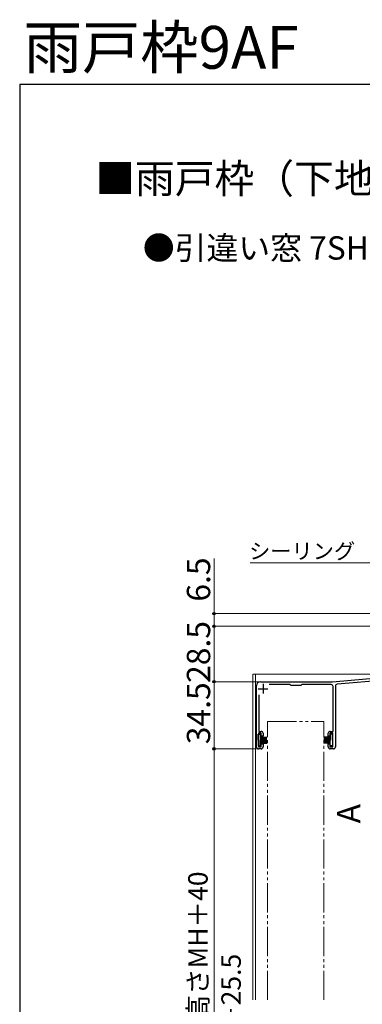
# Model space of a CAD drawing. Extents: x 105 to 1155, y 126 to 1689.
# Drawn here: x 105 to 281, y 1183 to 1689 of the extents above; entities that cross this region are included whole.
import ezdxf

# ---------------------------------------------------------------- set-up
doc = ezdxf.new("R2010")
doc.units = 0
doc.linetypes.add('YDIVIDE_1', pattern=[15, 10, -1, 1, -1, 1, -1])
for name, color, linetype, lineweight in [('USER1', 3, 'CONTINUOUS', 13), ('YKK_11', 7, 'CONTINUOUS', 30), ('YKK_12', 2, 'CONTINUOUS', 13), ('YKK_13', 4, 'CONTINUOUS', 30), ('YKK_D', 6, 'CONTINUOUS', 13), ('YKK_ZWAK', 7, 'CONTINUOUS', 30)]:
    doc.layers.add(name, color=color, linetype=linetype, lineweight=lineweight)
doc.styles.add('text-b', font='txt')

msp = doc.modelspace()

# ---------------------------------------------------------------- linework, layer by layer
at = {"layer": 'YKK_11', "color": 211, "linetype": 'ByBlock', "lineweight": -2, "ltscale": 0.5}
for p, q in [((266, 1348.96), (319.39, 1353.63)), ((226.8, 1315.46), (226.8, 1346.96)), ((228.8, 1348.96), (266, 1348.96)), ((244.1, 1347.46), (233.42, 1347.46)), ((244.4, 1347.16), (244.1, 1347.46)), ((244.6, 1346.96), (244.4, 1347.16)), ((249.6, 1346.96), (244.6, 1346.96)), ((249.8, 1347.16), (249.6, 1346.96)), ((250.1, 1347.46), (249.8, 1347.16)), ((265.2, 1347.46), (250.1, 1347.46)), ((266.2, 1323.46), (266.2, 1346.46)), ((267.4, 1346.66), (267.4, 1315.46)), ((299.6, 1350.39), (268.31, 1347.65)), ((228, 1342.18), (228, 1323.46)), ((229.3, 1322.46), (227.8, 1322.46)), ((227.8, 1322.46), (227.8, 1315.46)), ((228, 1323.46), (229.2, 1323.46)), ((229.3, 1320.96), (229.3, 1322.46)), ((230.2, 1320.96), (229.3, 1320.96)), ((230.2, 1322.46), (230.2, 1320.96)), ((263.7, 1320.96), (263.7, 1322.46)), ((264.6, 1320.96), (263.7, 1320.96)), ((266.1, 1322.46), (264.6, 1322.46)), ((264.6, 1322.46), (264.6, 1320.96)), ((264.7, 1323.46), (266.2, 1323.46)), ((266.1, 1315.46), (266.1, 1322.46)), ((227.8, 1315.46), (229.3, 1315.46)), ((229.3, 1315.46), (229.3, 1316.96)), ((229.3, 1316.96), (230.2, 1316.96)), ((230.2, 1316.96), (230.2, 1315.46)), ((263.7, 1315.46), (263.7, 1316.96)), ((263.7, 1316.96), (264.6, 1316.96)), ((264.6, 1316.96), (264.6, 1315.46)), ((264.6, 1315.46), (266.1, 1315.46)), ((229.2, 1314.46), (227.8, 1314.46)), ((266.4, 1314.46), (264.7, 1314.46))]:
    msp.add_line(p, q, dxfattribs=at)
at = {"layer": 'YKK_11', "color": 211, "ltscale": 0.5}
for p, q in [((230.2, 1347.86), (230.2, 1342.86)), ((227.7, 1345.36), (232.7, 1345.36))]:
    msp.add_line(p, q, dxfattribs=at)
at = {"layer": 'YKK_11', "color": 211, "linetype": 'ByBlock', "lineweight": -2, "ltscale": 0.5}
for centre, radius, start, end in [((228.8, 1346.96), 2, 90, 180), ((265.2, 1346.46), 1, 0, 90), ((268.4, 1346.66), 1, 95, 180), ((229.2, 1322.46), 1, 0, 90), ((264.7, 1322.46), 1, 90, 180), ((227.8, 1315.46), 1, 180, 270), ((229.2, 1315.46), 1, 270, 0), ((264.7, 1315.46), 1, 180, 270), ((266.4, 1315.46), 1, 270, 0)]:
    msp.add_arc(centre, radius, start, end, dxfattribs=at)
at = {"layer": 'YKK_12', "ltscale": 1.5}
for p, q in [((299.3, 1352.86), (225, 1352.86)), ((225, 1352.86), (225, 1185.45)), ((226.3, 1352.86), (226.3, 1185.45))]:
    msp.add_line(p, q, dxfattribs=at)
at = {"layer": 'YKK_12', "linetype": 'YDIVIDE_1', "ltscale": 1.5}
for p, q in [((232.45, 1328.46), (261.45, 1328.46)), ((232.45, 1185.45), (232.45, 1328.46)), ((261.45, 1185.45), (261.45, 1328.46))]:
    msp.add_line(p, q, dxfattribs=at)
at = {"layer": 'YKK_13', "ltscale": 1.5}
for p, q in [((227.7, 1318.95), (227.7, 1321.95)), ((227.7, 1321.95), (228.9, 1321.95)), ((228.9, 1321.95), (228.9, 1318.95)), ((228.9, 1320.45), (232.2, 1320.45)), ((264.8, 1320.45), (261.5, 1320.45)), ((266, 1321.95), (264.8, 1321.95)), ((264.8, 1321.95), (264.8, 1318.95)), ((266, 1318.95), (266, 1321.95)), ((227.7, 1318.95), (227.7, 1315.95)), ((227.7, 1315.95), (228.9, 1315.95)), ((228.9, 1319.85), (232.2, 1319.85)), ((228.9, 1319.25), (232.2, 1319.25)), ((228.9, 1315.95), (228.9, 1318.95)), ((228.9, 1318.65), (232.2, 1318.65)), ((228.9, 1318.05), (232.2, 1318.05)), ((228.9, 1317.45), (232.2, 1317.45)), ((264.8, 1319.85), (261.5, 1319.85)), ((264.8, 1319.25), (261.5, 1319.25)), ((264.8, 1318.65), (261.5, 1318.65)), ((264.8, 1318.05), (261.5, 1318.05)), ((264.8, 1317.45), (261.5, 1317.45)), ((264.8, 1315.95), (264.8, 1318.95)), ((266, 1315.95), (264.8, 1315.95)), ((266, 1318.95), (266, 1315.95))]:
    msp.add_line(p, q, dxfattribs=at)
at = {"layer": 'YKK_D', "ltscale": 1.5}
for p, q in [((205, 1383.95), (205, 1412.21)), ((310.65, 1410.08), (223.55, 1410.08)), ((321.8, 1383.95), (204, 1383.95)), ((205, 1377.46), (205, 1383.95)), ((319.6, 1377.46), (204, 1377.46)), ((319.6, 1377.46), (204, 1377.46)), ((205, 1377.46), (205, 1348.96)), ((227.8, 1348.96), (204, 1348.96)), ((227.8, 1348.96), (204, 1348.96)), ((205, 1348.96), (205, 1314.46)), ((225.3, 1314.46), (204, 1314.46))]:
    msp.add_line(p, q, dxfattribs=at)
at = {"layer": 'YKK_D'}
for p, q in [((226.8, 1314.45), (204, 1314.45)), ((205, 1314.45), (205, 958.96))]:
    msp.add_line(p, q, dxfattribs=at)
at = {"layer": 'YKK_D', "linetype": 'ByBlock', "lineweight": -2}
for centre, radius in [((205, 1383.95), 0.638), ((205, 1377.46), 0.638), ((205, 1377.46), 0.637), ((205, 1348.96), 0.638), ((205, 1348.96), 0.637), ((205, 1314.46), 0.637), ((205, 1314.45), 0.638)]:
    msp.add_circle(centre, radius, dxfattribs=at)
at = {"layer": 'YKK_ZWAK'}
for q in [(105, 126), (1155, 1656)]:
    msp.add_line((105, 1656), q, dxfattribs=at)

# ---------------------------------------------------------------- texts
at = {"layer": 'USER1', "style": 'text-b'}
for s, height, p in [('雨戸枠9AF', 22, (107, 1663.88)), ('■雨戸枠（下地部材付）：テラスタイプ', 15, (143.85, 1599.96)), ('●引違い窓 7SH-2 半外付型 に取付けた場合', 12, (168.36, 1565.82))]:
    msp.add_text(s, height=height, dxfattribs=at).set_placement(p)
at = {"layer": 'YKK_D', "style": 'text-b'}
msp.add_text('シーリング（別途）', height=8, dxfattribs=at).set_placement((223.01, 1412.03))
for s, height, p in [('6.5', 12, (203, 1390.1)), ('28.5', 12, (203, 1348.34)), ('34.5', 12, (203, 1316.84)), ('A\u3000\u3000\u3000', 12, (280.23, 1276.19)), ('雨戸枠高HA＝サッシ外々高さMH＋40', 10, (201.69, 1019.74)), ('＝下地部材内々Ｈ＋25.5', 10, (218.76, 1059.89))]:
    msp.add_text(s, height=height, rotation=90, dxfattribs=at).set_placement(p)

doc.saveas('drawing.dxf')
